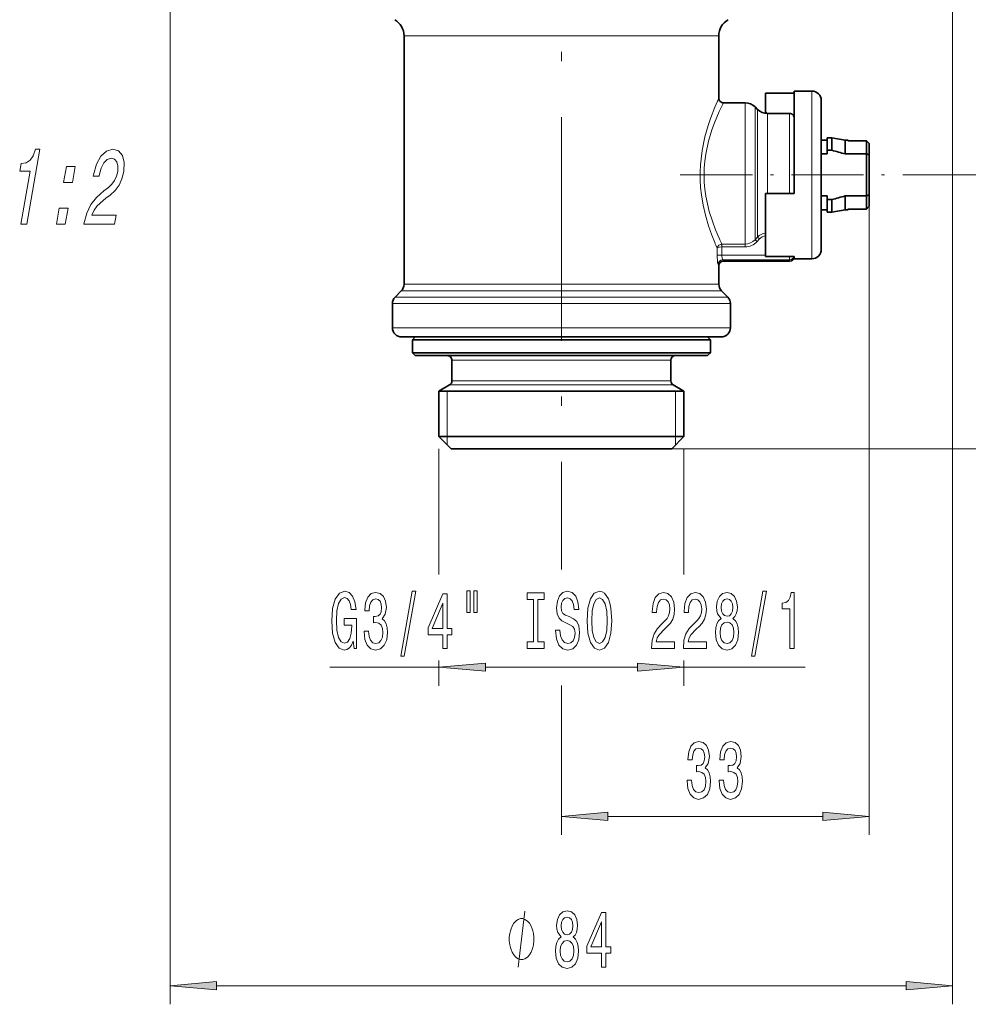
# Model space of a CAD drawing. Extents: x 0 to 210, y 0 to 297.
# Drawn here: x 71 to 122, y 81 to 134 of the extents above; entities that cross this region are included whole.
import ezdxf

# ---------------------------------------------------------------- set-up
doc = ezdxf.new("R2010")
doc.units = 0
doc.linetypes.add('DASHDOT', pattern=[18.5, 12, -3, 0.5, -3])

msp = doc.modelspace()

# ---------------------------------------------------------------- linework, layer by layer
at = {"color": 7, "linetype": 'DASHDOT', "lineweight": 13}
msp.add_line((100.237633, 240.041397), (100.237633, 105.299347), dxfattribs=at)
at = {"color": 7, "lineweight": 13}
for p, q in [((79.237633, 153.589813), (79.237633, 81.412376)), ((121.237633, 153.589813), (121.237633, 81.412376)), ((92.82206, 133.409134), (91.787636, 133.409134)), ((108.68763, 133.409134), (92.82206, 133.409134)), ((113.68763, 130.439819), (113.68763, 121.990692)), ((110.101974, 129.814819), (110.101974, 122.539185)), ((110.632301, 129.595139), (110.632301, 122.731956)), ((110.76796, 129.459488), (110.76796, 122.851013)), ((111.298294, 129.239807), (111.298294, 124.939812)), ((112.487633, 129.239807), (112.487633, 124.939812)), ((119.52636, 125.939812), (147.304962, 125.939812)), ((119.52636, 125.939812), (147.304962, 125.939812)), ((116.762634, 124.865974), (116.762634, 90.503059)), ((110.632301, 122.731956), (110.632301, 122.459518)), ((110.76796, 122.851013), (110.76796, 122.601875)), ((108.832497, 122.224533), (108.857437, 122.226341)), ((108.847366, 122.082069), (108.832497, 122.224533)), ((108.857437, 122.226341), (110.101974, 122.226341)), ((108.857437, 122.226341), (108.857437, 122.082596)), ((110.101974, 122.539185), (110.101974, 122.226341)), ((110.101974, 122.226341), (110.101974, 122.082596)), ((110.632301, 122.459518), (110.76796, 122.601875)), ((110.632301, 122.459518), (110.738373, 122.358528)), ((110.738373, 122.358528), (110.874031, 122.501289)), ((110.76796, 122.601875), (110.874031, 122.501289)), ((108.59996, 122.008766), (108.59996, 121.629578)), ((108.847366, 121.629578), (108.59996, 121.629578)), ((108.847366, 122.082069), (108.857437, 122.082596)), ((108.847366, 122.082069), (108.847366, 121.629578)), ((111.18763, 121.629578), (108.847366, 121.629578)), ((108.857437, 122.082596), (110.101974, 122.082596)), ((113.68763, 121.990692), (113.68763, 121.439812)), ((108.68763, 121.064812), (108.64856, 121.136978)), ((112.487633, 121.383278), (108.8974, 121.383278)), ((108.937637, 121.314812), (108.8974, 121.383278)), ((112.487633, 121.383278), (112.487633, 121.55233)), ((112.487633, 121.383278), (112.487633, 121.314812)), ((92.82206, 120.071922), (91.787636, 120.071922)), ((108.68763, 120.071922), (92.82206, 120.071922)), ((92.693542, 119.718369), (91.64119, 119.718369)), ((108.834076, 119.718369), (92.693542, 119.718369)), ((92.273575, 119.032707), (91.162636, 119.032707)), ((92.402092, 119.386261), (91.309082, 119.386261)), ((109.31263, 119.032707), (92.273575, 119.032707)), ((109.166183, 119.386261), (92.402092, 119.386261)), ((92.273575, 117.739815), (91.162636, 117.739815)), ((109.31263, 117.739815), (92.273575, 117.739815)), ((94.362633, 115.989815), (105.393433, 115.989815)), ((105.393433, 115.989815), (106.112633, 115.989815)), ((94.362633, 114.884148), (105.393433, 114.884148)), ((105.393433, 114.884148), (106.112633, 114.884148)), ((94.112633, 111.889816), (94.112633, 114.33567)), ((94.237633, 114.667641), (105.503128, 114.667641)), ((105.503128, 114.667641), (106.237633, 114.667641)), ((106.362633, 114.33567), (106.362633, 111.889816)), ((94.112617, 111.439827), (94.112633, 111.889816)), ((106.362633, 111.889816), (106.362648, 111.439827)), ((93.662636, 111.239815), (93.662636, 104.485138)), ((106.162636, 111.239815), (147.304962, 111.239815)), ((106.162636, 111.239815), (155.517883, 111.239815)), ((106.81263, 111.239815), (106.81263, 104.485138)), ((100.237633, 105.299347), (100.237633, 104.762726)), ((87.809662, 99.508408), (93.662636, 99.508408)), ((93.662636, 99.872398), (93.662636, 98.508408)), ((96.153122, 99.508408), (104.322144, 99.508408)), ((106.81263, 99.872398), (106.81263, 98.508408)), ((106.81263, 99.508408), (113.330421, 99.508408)), ((100.237633, 98.521019), (100.237633, 90.503059)), ((102.728119, 91.503059), (114.272148, 91.503059)), ((81.728119, 82.412376), (118.747147, 82.412376))]:
    msp.add_line(p, q, dxfattribs=at)
at = {"color": 7, "lineweight": 35}
for p, q in [((91.787636, 120.071922), (91.787636, 133.409134)), ((108.68763, 130.064819), (108.68763, 133.409134)), ((112.737633, 130.327301), (111.18763, 130.327301)), ((111.18763, 130.327301), (111.18763, 129.319992)), ((112.737633, 130.439819), (112.737633, 124.939812)), ((113.68763, 130.439819), (112.737633, 130.439819)), ((110.101974, 129.814819), (108.93763, 129.814819)), ((110.76796, 129.459488), (110.632301, 129.595139)), ((114.18763, 129.939819), (114.18763, 122.429482)), ((111.26368, 129.240616), (111.18763, 129.319992)), ((111.18763, 129.24794), (111.18763, 129.319992)), ((112.487633, 129.239807), (111.298294, 129.239807)), ((112.737633, 129.163269), (112.667679, 129.163269)), ((114.512634, 127.262688), (114.512634, 127.939812)), ((114.512634, 127.939812), (114.762634, 127.939812)), ((114.762634, 127.262688), (114.762634, 127.939812)), ((115.471542, 127.814812), (114.762634, 127.939812)), ((114.18763, 127.814812), (114.512634, 127.814812)), ((115.471542, 127.064812), (115.471542, 127.814812)), ((115.471542, 127.814812), (115.624634, 127.814812)), ((115.624634, 127.814812), (115.62014, 127.776932)), ((116.612633, 127.776932), (115.62014, 127.776932)), ((116.612633, 127.776932), (115.62014, 127.776932)), ((116.762634, 127.623558), (116.612633, 127.776932)), ((116.762634, 127.623558), (116.612633, 127.776932)), ((116.612633, 127.064812), (116.612633, 127.776932)), ((116.762634, 127.013649), (116.762634, 127.623558)), ((114.18763, 127.064812), (114.512634, 127.064812)), ((114.512634, 127.064812), (114.512634, 127.262688)), ((114.512634, 127.262688), (114.762634, 127.262688)), ((115.471542, 127.064812), (116.612633, 127.064812)), ((116.762634, 127.013649), (116.612633, 127.064812)), ((116.612633, 127.064812), (116.612633, 124.814812)), ((116.762634, 127.013649), (116.762634, 124.865974)), ((112.737633, 124.939812), (111.18763, 124.939812)), ((111.18763, 121.55233), (111.18763, 124.939812)), ((114.18763, 124.814812), (114.512634, 124.814812)), ((114.512634, 124.616936), (114.512634, 124.814812)), ((115.471542, 124.064812), (115.471542, 124.814812)), ((115.471542, 124.814812), (116.612633, 124.814812)), ((116.762634, 124.865974), (116.612633, 124.814812)), ((116.612633, 124.102699), (116.612633, 124.814812)), ((116.762634, 124.256065), (116.762634, 124.865974)), ((114.512634, 124.616936), (114.762634, 124.616936)), ((114.512634, 123.939812), (114.512634, 124.616936)), ((114.762634, 123.939812), (114.762634, 124.616936)), ((116.762634, 124.256065), (116.612633, 124.102699)), ((114.18763, 124.064812), (114.512634, 124.064812)), ((114.512634, 123.939812), (114.762634, 123.939812)), ((115.471542, 124.064812), (114.762634, 123.939812)), ((115.471542, 124.064812), (115.624634, 124.064812)), ((115.624634, 124.064812), (115.62014, 124.102699)), ((116.612633, 124.102699), (115.62014, 124.102699)), ((114.18763, 122.429482), (114.18763, 121.939812)), ((108.68763, 120.071922), (108.68763, 121.064812)), ((108.937637, 121.314812), (112.487633, 121.314812)), ((112.737633, 121.55233), (111.18763, 121.55233)), ((112.737633, 121.55233), (112.737633, 121.439812)), ((113.68763, 121.439812), (112.737633, 121.439812)), ((91.64119, 119.718369), (91.309082, 119.386261)), ((108.834076, 119.718369), (109.166183, 119.386261)), ((91.162636, 117.739815), (91.162636, 119.032707)), ((109.31263, 117.739815), (109.31263, 119.032707)), ((92.712364, 117.239815), (91.662636, 117.239815)), ((92.387634, 117.239815), (92.237633, 117.089813)), ((92.237633, 117.089813), (107.258293, 117.089813)), ((92.237633, 117.089813), (92.237633, 116.389816)), ((92.387634, 117.239815), (107.126656, 117.239815)), ((108.81263, 117.239815), (92.712364, 117.239815)), ((107.258293, 117.089813), (108.237633, 117.089813)), ((108.087631, 117.239815), (108.237633, 117.089813)), ((108.237633, 117.089813), (108.237633, 116.389816)), ((92.237633, 116.389816), (107.258293, 116.389816)), ((92.387634, 116.239815), (92.237633, 116.389816)), ((107.258293, 116.389816), (108.237633, 116.389816)), ((108.087631, 116.239815), (108.237633, 116.389816)), ((92.387634, 116.239815), (107.126656, 116.239815)), ((94.362633, 115.989815), (94.362633, 114.884148)), ((106.112633, 115.989815), (106.112633, 114.884148)), ((107.126656, 116.239815), (108.087631, 116.239815)), ((94.237633, 114.667641), (93.662636, 114.33567)), ((93.662636, 114.33567), (106.007736, 114.33567)), ((93.662636, 114.33567), (93.662636, 111.889816)), ((106.007736, 114.33567), (106.81263, 114.33567)), ((106.237633, 114.667641), (106.81263, 114.33567)), ((106.81263, 114.33567), (106.81263, 111.889816)), ((93.662636, 111.889816), (106.007736, 111.889816)), ((94.31263, 111.239815), (93.662636, 111.889816)), ((106.007736, 111.889816), (106.81263, 111.889816)), ((106.162636, 111.239815), (106.81263, 111.889816)), ((94.31263, 111.239815), (105.437309, 111.239815)), ((105.437309, 111.239815), (106.162636, 111.239815))]:
    msp.add_line(p, q, dxfattribs=at)
at = {"color": 7, "linetype": 'DASHDOT', "lineweight": 13, "ltscale": 0.322668}
msp.add_line((106.619621, 125.939812), (119.52636, 125.939812), dxfattribs=at)
at = {"color": 7, "lineweight": 13}
for points in [[(108.68763, 130.064819), (108.476898, 129.584991), (108.237335, 128.966934), (108.112404, 128.597107), (107.938232, 127.98568), (107.786957, 127.258865), (107.696625, 126.490257), (107.678757, 126.083855), (107.681839, 125.676285), (107.705734, 125.271088), (107.749428, 124.871674), (107.844109, 124.309296), (107.968719, 123.775337), (108.137215, 123.205521), (108.314873, 122.701759), (108.466423, 122.319786)], [(108.93763, 129.814819), (108.710922, 129.342743), (108.453308, 128.730118), (108.320107, 128.36264), (108.137329, 127.75428), (107.987701, 127.047035), (107.937691, 126.677391), (107.907204, 126.301102), (107.897575, 125.923447), (107.909012, 125.546066), (107.941002, 125.172279), (107.992188, 124.805229), (108.075325, 124.380554), (108.178146, 123.974342), (108.339951, 123.459152), (108.512749, 122.998573), (108.709877, 122.539185)], [(108.832497, 122.224533), (108.696945, 122.1707), (108.614334, 122.066597), (108.59996, 122.008766)], [(108.847366, 122.082069), (108.727798, 122.068054), (108.633751, 122.037689), (108.60714, 122.018784), (108.59996, 122.008766)], [(108.64856, 121.136978), (108.639297, 121.162796), (108.621986, 121.256042), (108.59996, 121.629578)], [(108.8974, 121.383278), (108.891113, 121.390854), (108.878342, 121.417328), (108.850227, 121.559814), (108.847366, 121.629578)], [(97.921249, 83.412376), (98.28125, 86.412376)]]:
    msp.add_lwpolyline(points, dxfattribs=at)
for points in [[(71.220863, 123.289383), (71.535561, 123.289383), (72.235153, 127.318199), (72, 127.318199), (71.876694, 126.966614), (71.711166, 126.730309), (71.496948, 126.59198), (71.226112, 126.545868), (71.155052, 126.136642), (71.715286, 126.136642)], [(74.602997, 123.289383), (76.252563, 123.289383), (76.338638, 123.785057), (75.034889, 123.785057), (75.154556, 124.055954), (75.318085, 124.280739), (75.773003, 124.689957), (76.007065, 124.862869), (76.278343, 125.11071), (76.490921, 125.398895), (76.643341, 125.738953), (76.74498, 126.125114), (76.770264, 126.609268), (76.673782, 126.98967), (76.466827, 127.231743), (76.160225, 127.318199), (75.811226, 127.220215), (75.511734, 126.949326), (75.274139, 126.517052), (75.11972, 125.946442), (75.105705, 125.865753), (75.420403, 125.865753), (75.428413, 125.911858), (75.527596, 126.303795), (75.671005, 126.59198), (75.851738, 126.776413), (76.059868, 126.839813), (76.250435, 126.782181), (76.374115, 126.638084), (76.431915, 126.4133), (76.41745, 126.130882), (76.347206, 125.865753), (76.242462, 125.640968), (76.097778, 125.445), (75.915588, 125.272095), (75.679527, 125.087654), (75.278564, 124.730309), (74.973892, 124.349899), (74.752045, 123.888809), (74.605995, 123.306671)], [(73.514664, 125.525696), (73.991898, 125.525696), (74.141029, 126.384483), (73.663795, 126.384483)], [(73.126335, 123.289383), (73.603569, 123.289383), (73.752701, 124.14817), (73.275467, 124.14817)], [(95.160965, 103.616478), (95.160965, 102.440681), (95.337334, 102.440681), (95.337334, 103.616478)], [(95.537048, 103.616478), (95.537048, 102.440681), (95.710823, 102.440681), (95.710823, 103.616478)], [(89.064995, 100.910423), (89.109093, 100.508408), (89.23877, 100.508408), (89.23877, 102.129448), (88.582581, 102.129448), (88.582581, 101.762009), (88.98719, 101.762009), (88.98719, 101.736076), (88.956062, 101.338379), (88.873062, 101.044434), (88.745979, 100.858551), (88.587761, 100.798035), (88.411392, 100.875839), (88.273933, 101.109276), (88.185745, 101.493996), (88.154625, 102.021378), (88.183151, 102.544434), (88.271339, 102.929153), (88.411392, 103.16259), (88.600731, 103.24472), (88.730415, 103.201492), (88.836754, 103.080452), (88.914566, 102.877281), (88.958656, 102.60495), (89.215431, 102.60495), (89.147995, 103.019936), (89.020905, 103.331177), (88.841942, 103.521378), (88.616295, 103.590538), (88.320618, 103.482468), (88.097565, 103.166908), (87.95491, 102.669792), (87.905632, 102.008408), (87.95491, 101.342705), (88.097565, 100.845581), (88.307648, 100.530022), (88.572205, 100.426277), (88.720039, 100.460854), (88.852318, 100.54731), (88.966438, 100.698608)], [(89.64814, 101.450768), (89.64814, 101.420509), (89.689636, 101.005524), (89.811539, 100.69429), (90.003471, 100.495438), (90.257652, 100.421951), (90.52739, 100.495438), (90.729698, 100.685638), (90.859375, 100.988235), (90.906067, 101.377281), (90.885315, 101.632324), (90.828255, 101.839821), (90.734879, 101.999763), (90.61039, 102.116478), (90.778976, 102.349907), (90.838631, 102.721664), (90.799721, 103.058838), (90.688194, 103.313881), (90.506638, 103.473824), (90.257652, 103.530022), (90.024216, 103.460861), (89.845261, 103.270653), (89.728546, 102.968063), (89.689636, 102.566048), (89.689636, 102.535782), (89.920471, 102.535782), (89.941223, 102.812439), (90.008659, 103.011292), (90.117592, 103.132324), (90.270615, 103.175552), (90.405487, 103.140976), (90.504044, 103.050194), (90.563698, 102.903221), (90.587044, 102.704376), (90.563698, 102.492554), (90.50145, 102.349907), (90.392517, 102.263451), (90.244682, 102.237511), (90.143524, 102.241837), (90.143524, 101.900337), (90.270615, 101.908981), (90.434021, 101.870079), (90.555923, 101.766335), (90.62854, 101.597748), (90.65448, 101.377281), (90.625946, 101.126564), (90.550735, 100.940681), (90.431427, 100.823967), (90.273209, 100.785065), (90.10981, 100.828293), (89.990501, 100.957977), (89.915283, 101.165466), (89.886757, 101.450768)], [(91.608513, 100.106392), (91.787476, 100.106392), (92.415146, 103.590538), (92.233589, 103.590538)], [(93.867157, 100.508408), (94.100586, 100.508408), (94.100586, 101.251923), (94.357361, 101.251923), (94.357361, 101.597748), (94.100586, 101.597748), (94.100586, 103.443565), (93.864563, 103.443565), (93.076096, 101.632324), (93.076096, 101.251923), (93.867157, 101.251923)], [(98.739349, 100.871521), (98.407364, 100.871521), (98.407364, 100.508408), (99.309952, 100.508408), (99.309952, 100.871521), (98.977966, 100.871521), (98.977966, 103.145294), (99.309952, 103.145294), (99.309952, 103.508408), (98.407364, 103.508408), (98.407364, 103.145294), (98.739349, 103.145294)], [(100.16024, 101.498322), (99.924217, 101.498322), (99.976097, 101.040108), (100.105774, 100.702934), (100.305489, 100.499763), (100.575226, 100.426277), (100.842377, 100.495438), (101.042091, 100.685638), (101.169174, 100.98391), (101.215866, 101.377281), (101.176956, 101.73175), (101.068024, 101.960854), (100.891655, 102.112152), (100.655632, 102.224548), (100.453323, 102.306679), (100.321053, 102.401779), (100.245834, 102.540108), (100.222488, 102.756248), (100.245834, 102.950768), (100.313271, 103.097748), (100.417015, 103.197166), (100.559669, 103.23175), (100.70491, 103.188522), (100.819031, 103.071808), (100.894249, 102.877281), (100.930557, 102.613594), (101.16658, 102.613594), (101.16658, 102.622238), (101.125084, 103.02858), (101.003181, 103.331177), (100.811249, 103.521378), (100.551888, 103.58622), (100.318459, 103.521378), (100.136902, 103.339821), (100.020187, 103.058838), (99.978691, 102.695724), (100.012405, 102.371521), (100.110962, 102.151062), (100.266586, 102.004082), (100.479263, 101.891693), (100.689354, 101.792267), (100.847565, 101.697166), (100.943527, 101.558838), (100.977249, 101.334053), (100.946121, 101.10495), (100.865723, 100.932037), (100.74382, 100.823967), (100.585602, 100.789391), (100.409233, 100.836937), (100.274368, 100.975266), (100.188774, 101.20005)], [(101.614853, 102.008408), (101.661537, 101.334053), (101.79641, 100.836937), (102.0065, 100.530022), (102.281425, 100.426277), (102.553757, 100.530022), (102.766441, 100.836937), (102.89872, 101.334053), (102.947998, 102.008408), (102.89872, 102.678436), (102.84166, 102.950768), (102.766441, 103.175552), (102.553757, 103.482468), (102.42408, 103.56028), (102.281425, 103.590538), (102.003906, 103.482468), (101.793816, 103.179878), (101.661537, 102.682762)], [(101.863846, 102.008408), (101.89238, 102.531464), (101.977966, 102.916191), (102.110245, 103.14962), (102.281425, 103.23175), (102.450012, 103.14962), (102.582291, 102.911865), (102.667877, 102.527138), (102.699005, 102.008408), (102.667877, 101.485352), (102.582291, 101.100624), (102.450012, 100.867195), (102.281425, 100.789391), (102.110245, 100.867195), (101.977966, 101.100624), (101.89238, 101.481033)], [(105.071342, 100.508408), (106.308517, 100.508408), (106.308517, 100.880165), (105.330704, 100.880165), (105.38517, 101.083336), (105.478546, 101.251923), (105.766441, 101.558838), (105.919464, 101.688522), (106.090645, 101.874405), (106.212547, 102.090538), (106.282578, 102.345581), (106.308517, 102.635208), (106.26442, 102.998322), (106.142517, 103.283623), (105.95578, 103.465179), (105.714569, 103.530022), (105.465576, 103.456535), (105.276237, 103.253365), (105.154335, 102.929153), (105.112839, 102.501205), (105.112839, 102.440681), (105.348862, 102.440681), (105.348862, 102.475266), (105.372208, 102.769211), (105.44223, 102.985352), (105.553757, 103.12368), (105.701599, 103.171234), (105.852028, 103.128006), (105.963562, 103.019936), (106.036179, 102.851349), (106.062119, 102.639534), (106.043961, 102.440681), (105.994682, 102.272095), (105.911682, 102.125122), (105.797562, 101.995438), (105.644539, 101.857109), (105.390358, 101.589096), (105.211395, 101.303795), (105.105057, 100.957977), (105.071342, 100.521378)], [(106.782722, 100.508408), (108.019897, 100.508408), (108.019897, 100.880165), (107.042091, 100.880165), (107.096558, 101.083336), (107.189926, 101.251923), (107.477821, 101.558838), (107.630852, 101.688522), (107.802032, 101.874405), (107.923935, 102.090538), (107.993965, 102.345581), (108.019897, 102.635208), (107.975807, 102.998322), (107.853905, 103.283623), (107.66716, 103.465179), (107.425949, 103.530022), (107.176956, 103.456535), (106.987625, 103.253365), (106.865723, 102.929153), (106.824219, 102.501205), (106.824219, 102.440681), (107.060242, 102.440681), (107.060242, 102.475266), (107.083588, 102.769211), (107.153618, 102.985352), (107.265144, 103.12368), (107.412979, 103.171234), (107.563416, 103.128006), (107.674942, 103.019936), (107.747566, 102.851349), (107.773499, 102.639534), (107.755348, 102.440681), (107.706062, 102.272095), (107.62307, 102.125122), (107.508949, 101.995438), (107.355919, 101.857109), (107.101746, 101.589096), (106.922783, 101.303795), (106.816437, 100.957977), (106.782722, 100.521378)], [(108.805344, 102.125122), (108.673065, 102.004082), (108.582291, 101.835495), (108.52523, 101.62368), (108.507072, 101.368637), (108.548576, 100.98391), (108.667885, 100.685638), (108.862404, 100.495438), (109.126961, 100.421951), (109.388916, 100.495438), (109.583443, 100.685638), (109.702751, 100.98391), (109.746841, 101.368637), (109.726097, 101.62368), (109.671631, 101.835495), (109.578255, 102.004082), (109.44857, 102.125122), (109.552322, 102.228867), (109.624939, 102.371521), (109.669037, 102.544434), (109.684593, 102.756248), (109.643097, 103.063164), (109.534164, 103.309563), (109.357796, 103.469505), (109.126961, 103.530022), (108.893532, 103.469505), (108.717163, 103.309563), (108.605637, 103.063164), (108.566727, 102.756248), (108.579697, 102.544434), (108.623787, 102.371521)], [(108.813126, 102.721664), (108.833878, 102.911865), (108.896126, 103.058838), (108.994682, 103.14962), (109.126961, 103.184204), (109.256645, 103.14962), (109.355202, 103.058838), (109.41745, 102.911865), (109.440796, 102.721664), (109.41745, 102.527138), (109.355202, 102.375839), (109.256645, 102.276421), (109.126961, 102.246162), (108.994682, 102.280739), (108.896126, 102.375839), (108.833878, 102.527138)], [(110.433731, 100.106392), (110.612694, 100.106392), (111.240356, 103.590538), (111.058807, 103.590538)], [(112.503044, 100.508408), (112.739067, 100.508408), (112.739067, 103.530022), (112.562698, 103.530022), (112.516006, 103.266335), (112.422638, 103.089096), (112.279984, 102.985352), (112.08287, 102.950768), (112.08287, 102.643852), (112.503044, 102.643852)], [(93.293961, 101.597748), (93.867157, 102.942123), (93.867157, 101.597748)], [(108.756065, 101.377281), (108.779411, 101.606392), (108.854622, 101.779305), (108.971344, 101.891693), (109.126961, 101.930595), (109.279984, 101.891693), (109.396698, 101.779305), (109.471916, 101.606392), (109.497849, 101.377281), (109.471916, 101.130882), (109.396698, 100.945007), (109.279984, 100.823967), (109.126961, 100.785065), (108.971344, 100.823967), (108.854622, 100.945007), (108.779411, 101.130882)], [(96.153122, 99.726295), (93.662636, 99.508408), (96.153122, 99.29052)], [(104.322144, 99.29052), (106.81263, 99.508408), (104.322144, 99.726295)], [(106.990837, 93.445419), (106.990837, 93.415161), (107.032333, 93.000175), (107.154236, 92.688942), (107.346169, 92.490089), (107.600349, 92.416603), (107.870087, 92.490089), (108.072395, 92.68029), (108.20208, 92.982887), (108.248764, 93.371933), (108.228012, 93.626976), (108.170952, 93.834473), (108.077583, 93.994415), (107.953087, 94.11113), (108.121674, 94.344559), (108.181328, 94.716316), (108.142426, 95.05349), (108.030899, 95.308533), (107.849342, 95.468475), (107.600349, 95.524673), (107.36692, 95.455505), (107.187958, 95.265305), (107.071243, 94.962715), (107.032333, 94.560699), (107.032333, 94.530434), (107.263176, 94.530434), (107.28392, 94.807091), (107.351357, 95.005943), (107.460289, 95.126976), (107.613319, 95.170204), (107.748184, 95.135628), (107.846748, 95.044846), (107.906403, 94.897873), (107.929741, 94.699028), (107.906403, 94.487213), (107.844154, 94.344559), (107.735222, 94.258102), (107.587379, 94.232162), (107.486229, 94.236488), (107.486229, 93.894989), (107.613319, 93.903633), (107.776718, 93.864731), (107.898621, 93.760986), (107.971245, 93.5924), (107.997177, 93.371933), (107.968651, 93.121216), (107.893433, 92.935333), (107.774124, 92.818619), (107.615913, 92.779716), (107.452507, 92.822945), (107.333199, 92.952629), (107.257988, 93.160118), (107.229454, 93.445419)], [(108.702225, 93.445419), (108.702225, 93.415161), (108.743721, 93.000175), (108.865623, 92.688942), (109.057556, 92.490089), (109.311729, 92.416603), (109.581474, 92.490089), (109.783775, 92.68029), (109.91346, 92.982887), (109.960144, 93.371933), (109.9394, 93.626976), (109.882339, 93.834473), (109.788963, 93.994415), (109.664467, 94.11113), (109.833054, 94.344559), (109.892715, 94.716316), (109.853806, 95.05349), (109.742279, 95.308533), (109.560722, 95.468475), (109.311729, 95.524673), (109.0783, 95.455505), (108.899338, 95.265305), (108.782623, 94.962715), (108.743721, 94.560699), (108.743721, 94.530434), (108.974556, 94.530434), (108.995308, 94.807091), (109.062744, 95.005943), (109.171677, 95.126976), (109.324699, 95.170204), (109.459572, 95.135628), (109.558128, 95.044846), (109.617783, 94.897873), (109.641129, 94.699028), (109.617783, 94.487213), (109.555534, 94.344559), (109.446602, 94.258102), (109.298767, 94.232162), (109.197609, 94.236488), (109.197609, 93.894989), (109.324699, 93.903633), (109.488098, 93.864731), (109.610001, 93.760986), (109.682625, 93.5924), (109.708565, 93.371933), (109.680031, 93.121216), (109.604813, 92.935333), (109.485504, 92.818619), (109.327293, 92.779716), (109.163895, 92.822945), (109.044586, 92.952629), (108.969368, 93.160118), (108.940842, 93.445419)], [(102.728119, 91.720947), (100.237633, 91.503059), (102.728119, 91.285172)], [(114.272148, 91.285172), (116.762634, 91.503059), (114.272148, 91.720947)], [(100.220329, 85.029091), (100.088051, 84.908051), (99.997269, 84.739464), (99.940208, 84.527649), (99.922058, 84.272606), (99.963554, 83.887878), (100.082863, 83.589607), (100.27739, 83.399406), (100.541939, 83.32592), (100.803902, 83.399406), (100.998428, 83.589607), (101.117737, 83.887878), (101.161827, 84.272606), (101.141075, 84.527649), (101.086609, 84.739464), (100.99324, 84.908051), (100.863556, 85.029091), (100.9673, 85.132835), (101.039925, 85.27549), (101.084015, 85.448402), (101.099579, 85.660217), (101.058083, 85.967133), (100.949142, 86.213531), (100.772774, 86.373474), (100.541939, 86.43399), (100.30851, 86.373474), (100.132141, 86.213531), (100.020615, 85.967133), (99.981712, 85.660217), (99.994682, 85.448402), (100.038773, 85.27549)], [(102.395973, 83.412376), (102.629402, 83.412376), (102.629402, 84.155891), (102.886177, 84.155891), (102.886177, 84.501717), (102.629402, 84.501717), (102.629402, 86.347534), (102.393379, 86.347534), (101.604912, 84.536293), (101.604912, 84.155891), (102.395973, 84.155891)], [(98.761246, 84.912376), (98.761246, 85.012375), (98.731247, 85.212379), (98.701248, 85.362373), (98.671249, 85.462379), (98.611252, 85.612373), (98.521248, 85.762375), (98.431252, 85.862373), (98.371246, 85.912376), (98.28125, 85.962379), (98.161247, 86.012375), (98.10125, 86.012375), (98.041252, 86.012375), (97.921249, 85.962379), (97.831253, 85.912376), (97.771248, 85.862373), (97.681252, 85.762375), (97.591248, 85.612373), (97.53125, 85.462379), (97.501251, 85.362373), (97.471252, 85.212379), (97.441246, 85.012375), (97.441246, 84.912376), (97.441246, 84.812378), (97.471252, 84.612373), (97.501251, 84.462379), (97.53125, 84.362373), (97.591248, 84.212379), (97.681252, 84.062378), (97.771248, 83.962379), (97.831253, 83.912376), (97.921249, 83.862373), (98.041252, 83.812378), (98.10125, 83.812378), (98.161247, 83.812378), (98.28125, 83.862373), (98.371246, 83.912376), (98.431252, 83.962379), (98.521248, 84.062378), (98.611252, 84.212379), (98.671249, 84.362373), (98.701248, 84.462379), (98.731247, 84.612373), (98.761246, 84.812378)], [(100.228111, 85.625633), (100.248856, 85.815834), (100.311104, 85.962807), (100.409668, 86.053589), (100.541939, 86.088165), (100.671623, 86.053589), (100.77018, 85.962807), (100.832428, 85.815834), (100.855774, 85.625633), (100.832428, 85.431107), (100.77018, 85.279808), (100.671623, 85.180389), (100.541939, 85.150131), (100.409668, 85.184708), (100.311104, 85.279808), (100.248856, 85.431107)], [(101.822777, 84.501717), (102.395973, 85.846092), (102.395973, 84.501717)], [(100.171051, 84.28125), (100.194389, 84.510361), (100.269608, 84.683273), (100.386322, 84.795662), (100.541939, 84.834564), (100.694969, 84.795662), (100.811684, 84.683273), (100.886894, 84.510361), (100.912834, 84.28125), (100.886894, 84.034851), (100.811684, 83.848976), (100.694969, 83.727936), (100.541939, 83.689034), (100.386322, 83.727936), (100.269608, 83.848976), (100.194389, 84.034851)], [(81.728119, 82.630264), (79.237633, 82.412376), (81.728119, 82.194489)], [(118.747147, 82.194489), (121.237633, 82.412376), (118.747147, 82.630264)]]:
    msp.add_lwpolyline(points, close=True, dxfattribs=at)
at = {"color": 7, "lineweight": 35}
for centre, radius, start, end in [((90.787636, 133.409134), 1, 360, 60.000002), ((109.68763, 133.409134), 1, 120.000003, 179.999995), ((108.93763, 130.064819), 0.25, 179.999991, 270.000004), ((113.68763, 129.939819), 0.5, 0, 90.000003), ((110.101974, 129.064819), 0.75, 45.000001, 90.000003), ((111.298294, 129.989807), 0.75, 225, 269.999997), ((112.487633, 128.989807), 0.25, 360, 90.000003), ((107.265671, 99.022278), 29.218532, 73.689347, 75.132655), ((107.265671, 152.857346), 29.218532, 284.867345, 286.310653), ((113.68763, 121.939812), 0.5, 269.999997, 360), ((108.937637, 121.064812), 0.250003, 90.000501, 179.999595), ((112.487633, 121.564812), 0.25, 270.000168, 357.138076), ((91.287636, 120.071922), 0.5, 314.999999, 0), ((109.18763, 120.071922), 0.5, 180.000005, 225), ((91.662636, 119.032707), 0.5, 135, 180.000005), ((108.81263, 119.032707), 0.5, 0, 45.000001), ((91.662636, 117.739815), 0.5, 179.999995, 269.999997), ((108.81263, 117.739815), 0.5, 269.999997, 360), ((94.112633, 115.989815), 0.25, 360, 90.000003), ((106.362633, 115.989815), 0.25, 90.000003, 179.999995), ((94.112633, 114.884148), 0.25, 299.999998, 0.000001), ((106.362633, 114.884148), 0.25, 180.000005, 239.999997)]:
    msp.add_arc(centre, radius, start, end, dxfattribs=at)
at = {"color": 7, "lineweight": 13}
for centre, radius, start, end in [((111.302864, 122.086464), 0.742695, 98.926793, 136.063106), ((111.306137, 122.096092), 0.592232, 101.545706, 136.841051), ((121.479996, 127.723213), 14.090784, 202.548949, 203.925273), ((120.252701, 127.792587), 12.682074, 204.471361, 206.034094), ((110.098602, 122.960587), 0.87822, 270.219697, 316.739221), ((110.098343, 122.952553), 0.726463, 270.28634, 317.281903), ((108.900978, 121.130424), 0.252754, 90.810036, 178.51239)]:
    msp.add_arc(centre, radius, start, end, dxfattribs=at)
msp.add_ellipse((112.487633, 121.629578), major_axis=(-0.25, 0), ratio=0.985197, start_param=1.570796327, end_param=2.822577076, dxfattribs=at)
for points in [[(96.153122, 99.726295), (93.662636, 99.508408), (96.153122, 99.726295), (96.153122, 99.29052)], [(104.322144, 99.29052), (106.81263, 99.508408), (104.322144, 99.29052), (104.322144, 99.726295)], [(102.728119, 91.720947), (100.237633, 91.503059), (102.728119, 91.720947), (102.728119, 91.285172)], [(114.272148, 91.285172), (116.762634, 91.503059), (114.272148, 91.285172), (114.272148, 91.720947)], [(81.728119, 82.630264), (79.237633, 82.412376), (81.728119, 82.630264), (81.728119, 82.194489)], [(118.747147, 82.194489), (121.237633, 82.412376), (118.747147, 82.194489), (118.747147, 82.630264)]]:
    msp.add_solid(points, dxfattribs=at)

doc.saveas('drawing.dxf')
